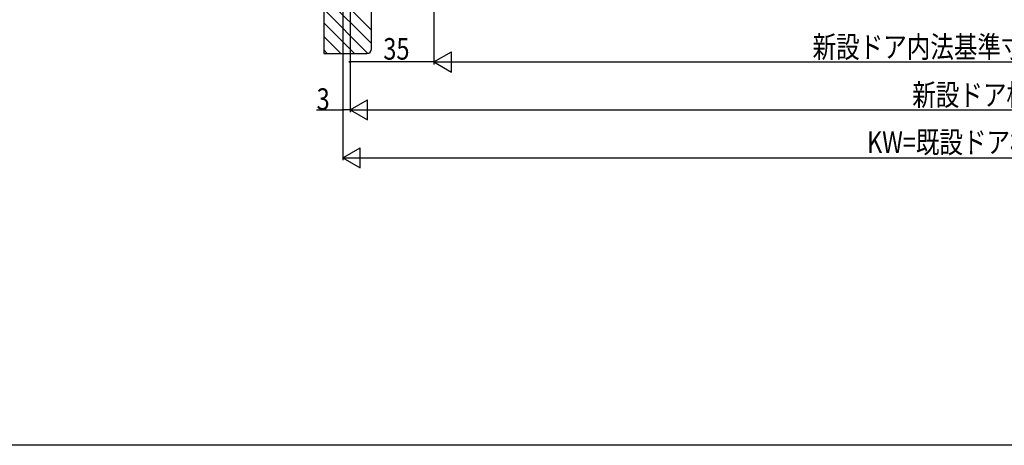
# Model space of a CAD drawing. Extents: x 0 to 1386, y -624 to 1621.
# Drawn here: x 284 to 695, y -624 to -446 of the extents above; entities that cross this region are included whole.
import ezdxf

# ---------------------------------------------------------------- set-up
doc = ezdxf.new("R2010")
doc.units = 0
for name, color, linetype in [('YKK_D', 6, 'CONTINUOUS'), ('YKK_ZWAK', 7, 'CONTINUOUS'), ('YSS_K', 3, 'CONTINUOUS')]:
    doc.layers.add(name, color=color, linetype=linetype)
doc.styles.get("Standard").update_dxf_attribs({"font": 'txt', "bigfont": 'BIGFONT'})

msp = doc.modelspace()

# ---------------------------------------------------------------- linework, layer by layer
at = {"layer": 'YKK_D', "color": 6, "linetype": 'Continuous', "ltscale": 0.5}
for p, q in [((422, -329.8), (422, -465)), ((422, -353.7), (422, -485)), ((422, -353.7), (422, -485)), ((457, -353.5), (457, -465)), ((457, -353.5), (457, -465)), ((419, -358), (419, -505)), ((419, -358), (419, -485)), ((457, -464), (422, -464)), ((465.4, -464), (920.6, -464)), ((407.99, -484), (419, -484)), ((422, -484), (419, -484)), ((430.4, -484), (955.6, -484)), ((427.4, -504), (958.6, -504))]:
    msp.add_line(p, q, dxfattribs=at)
at = {"layer": 'YKK_D', "color": 6, "lineweight": -2, "ltscale": 0.5}
for p, q in [((457, -464), (464.27, -459.8)), ((464.27, -468.2), (464.27, -459.8)), ((457, -464), (471.55, -464)), ((457, -464), (464.27, -468.2)), ((422, -484), (429.27, -479.8)), ((429.27, -488.2), (429.27, -479.8)), ((422, -484), (436.55, -484)), ((422, -484), (429.27, -488.2)), ((419, -504), (426.27, -499.8)), ((426.27, -508.2), (426.27, -499.8)), ((419, -504), (433.55, -504)), ((419, -504), (426.27, -508.2))]:
    msp.add_line(p, q, dxfattribs=at)
at = {"layer": 'YKK_D', "color": 6, "ltscale": 0.5}
for centre in [(422, -464, 0), (419, -484, 0)]:
    msp.add_circle(centre, 0.3, dxfattribs=at)
at = {"layer": 'YKK_ZWAK'}
msp.add_line((1386, -624), (0, -624), dxfattribs=at)
at = {"layer": 'YSS_K', "color": 3, "linetype": 'Continuous', "lineweight": 30, "ltscale": 0.5}
for p, q in [((411, -358.5), (411, -460.5)), ((431, -458.5), (431, -358.5)), ((411, -460.5), (429, -460.5))]:
    msp.add_line(p, q, dxfattribs=at)
at = {"layer": 'YSS_K', "color": 3, "ltscale": 0.5}
for p, q in [((411, -430.71), (431, -450.71)), ((411, -436.36), (431, -456.36)), ((411, -442.02), (429.43, -460.45)), ((411, -447.68), (423.82, -460.5)), ((411, -453.33), (418.17, -460.5)), ((411, -458.99), (412.51, -460.5))]:
    msp.add_line(p, q, dxfattribs=at)
at = {"layer": 'YSS_K', "color": 3, "linetype": 'Continuous', "lineweight": 30, "ltscale": 0.5}
msp.add_arc((429, -458.5), 2, 270, 360, dxfattribs=at)

# ---------------------------------------------------------------- texts
at = {"layer": 'YKK_D', "color": 6, "ltscale": 0.5, "width": 0.8}
for s, p in [('新設ドア内法基準寸法w=新設ドア枠W-70', (615.01, -462.22)), ('35', (435.9, -463.04)), ('新設ドア枠W=KW-6', (656.61, -482.24)), ('3', (408.05, -484)), ('KW=既設ドア枠開口幅（外）', (637.69, -501.99))]:
    msp.add_text(s, height=9, dxfattribs=at).set_placement(p)

doc.saveas('drawing.dxf')
